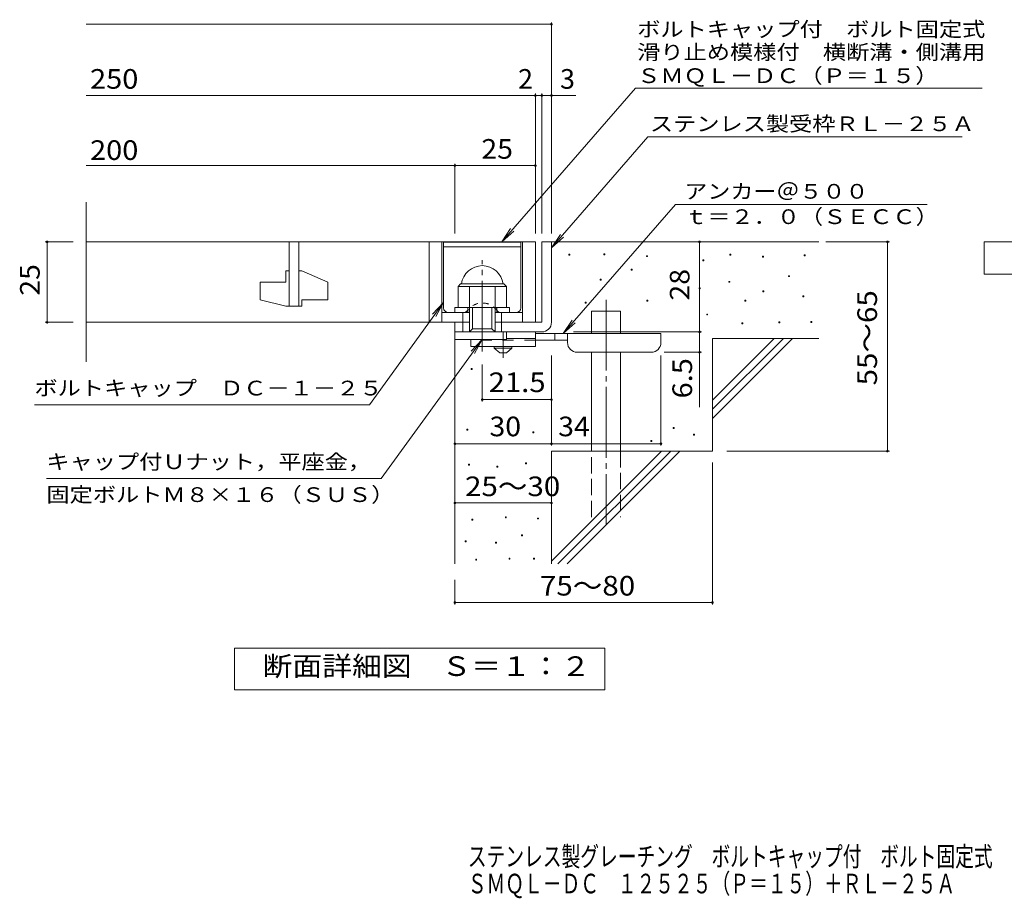
# Model space of a CAD drawing. Units: millimetres. Extents: x -2101 to 1922, y -1362 to 5388.
# Drawn here: x -1479 to 50, y -1362 to 3 of the extents above; entities that cross this region are included whole.
import ezdxf

# ---------------------------------------------------------------- set-up
doc = ezdxf.new("R2010")
doc.units = ezdxf.units.MM
doc.header["$LTSCALE"] = 10
for name, pattern in [('JWW_CENTER1', [6.773333, 4.233333, -0.846667, 0.846667, -0.846667]), ('JWW_CENTER2', [13.546667, 11.006667, -0.846667, 0.846667, -0.846667]), ('JWW_DASHED1', [1.693333, 0.846667, -0.846667]), ('JWW_DASHED2', [3.386667, 1.693333, -1.693333]), ('JWW_DASHED3', [3.386667, 2.54, -0.846667])]:
    doc.linetypes.add(name, pattern=pattern)
for name, color, linetype in [('D-0', 7, 'Continuous'), ('D-1', 7, 'Continuous'), ('D-2', 7, 'Continuous'), ('D-3', 7, 'Continuous'), ('D-4', 7, 'Continuous'), ('D-5', 7, 'Continuous'), ('D-6', 7, 'Continuous'), ('D-9', 7, 'Continuous'), ('F-5ﾚｲﾔ', 7, 'Continuous')]:
    doc.layers.add(name, color=color, linetype=linetype)
doc.styles.add('ＭＳ ゴシック', font='txt', dxfattribs={"height": 1})

msp = doc.modelspace()

# ---------------------------------------------------------------- linework, layer by layer
at = {"layer": 'D-0', "color": 7, "linetype": 'Continuous', "lineweight": 9}
for p, q in [((-626.4, -363.1), (-626.4, -361.6)), ((-626.4, -361.6), (-624.9, -361.6)), ((-624.9, -363.1), (-626.4, -363.1)), ((-624.9, -361.6), (-624.9, -363.1)), ((-572.2, -362.5), (-572.2, -361)), ((-572.2, -361), (-570.7, -361)), ((-570.7, -362.5), (-572.2, -362.5)), ((-570.7, -361), (-570.7, -362.5)), ((-505.9, -365.2), (-505.9, -363.7)), ((-505.9, -363.7), (-504.4, -363.7)), ((-504.4, -365.2), (-505.9, -365.2)), ((-504.4, -363.7), (-504.4, -365.2)), ((-376.7, -363.1), (-376.7, -361.6)), ((-376.7, -361.6), (-375.2, -361.6)), ((-375.2, -363.1), (-376.7, -363.1)), ((-375.2, -361.6), (-375.2, -363.1)), ((-325.9, -365.8), (-325.9, -364.3)), ((-325.9, -364.3), (-324.4, -364.3)), ((-324.4, -365.8), (-325.9, -365.8)), ((-324.4, -364.3), (-324.4, -365.8)), ((-260.9, -363.8), (-260.9, -362.3)), ((-260.9, -362.3), (-259.4, -362.3)), ((-259.4, -363.8), (-260.9, -363.8)), ((-259.4, -362.3), (-259.4, -363.8)), ((-418.6, -371.9), (-418.6, -370.4)), ((-418.6, -370.4), (-417.1, -370.4)), ((-417.1, -371.9), (-418.6, -371.9)), ((-417.1, -370.4), (-417.1, -371.9)), ((-529.6, -386.1), (-529.6, -384.6)), ((-529.6, -384.6), (-528.1, -384.6)), ((-528.1, -386.1), (-529.6, -386.1)), ((-528.1, -384.6), (-528.1, -386.1)), ((-285.3, -396.3), (-285.3, -394.8)), ((-285.3, -394.8), (-283.8, -394.8)), ((-283.8, -396.3), (-285.3, -396.3)), ((-283.8, -394.8), (-283.8, -396.3)), ((-577.7, -401.7), (-577.7, -400.2)), ((-577.7, -400.2), (-576.2, -400.2)), ((-576.2, -401.7), (-577.7, -401.7)), ((-576.2, -400.2), (-576.2, -401.7)), ((-378, -405.1), (-378, -403.6)), ((-378, -403.6), (-376.5, -403.6)), ((-376.5, -405.1), (-378, -405.1)), ((-376.5, -403.6), (-376.5, -405.1)), ((-424, -415.2), (-424, -413.7)), ((-424, -413.7), (-422.5, -413.7)), ((-422.5, -415.2), (-424, -415.2)), ((-422.5, -413.7), (-422.5, -415.2)), ((-325.2, -420), (-325.2, -418.5)), ((-325.2, -418.5), (-323.7, -418.5)), ((-323.7, -420), (-325.2, -420)), ((-323.7, -418.5), (-323.7, -420)), ((-263, -427.4), (-263, -425.9)), ((-263, -425.9), (-261.5, -425.9)), ((-261.5, -427.4), (-263, -427.4)), ((-261.5, -425.9), (-261.5, -427.4)), ((-601.3, -437.6), (-601.3, -436.1)), ((-601.3, -436.1), (-599.8, -436.1)), ((-599.8, -437.6), (-601.3, -437.6)), ((-599.8, -436.1), (-599.8, -437.6)), ((-505.2, -434.2), (-505.2, -432.7)), ((-505.2, -432.7), (-503.7, -432.7)), ((-503.7, -434.2), (-505.2, -434.2)), ((-503.7, -432.7), (-503.7, -434.2)), ((-353, -434.2), (-353, -432.7)), ((-353, -432.7), (-351.5, -432.7)), ((-351.5, -434.2), (-353, -434.2)), ((-351.5, -432.7), (-351.5, -434.2)), ((-412.5, -455.8), (-412.5, -454.3)), ((-412.5, -454.3), (-411, -454.3)), ((-411, -455.8), (-412.5, -455.8)), ((-411, -454.3), (-411, -455.8)), ((-357.7, -469.4), (-357.7, -467.9)), ((-357.7, -467.9), (-356.2, -467.9)), ((-356.2, -469.4), (-357.7, -469.4)), ((-356.2, -467.9), (-356.2, -469.4)), ((-300.2, -468), (-300.2, -466.5)), ((-300.2, -466.5), (-298.7, -466.5)), ((-298.7, -468), (-300.2, -468)), ((-298.7, -466.5), (-298.7, -468)), ((-250.8, -467.4), (-250.8, -465.9)), ((-250.8, -465.9), (-249.3, -465.9)), ((-249.3, -467.4), (-250.8, -467.4)), ((-249.3, -465.9), (-249.3, -467.4)), ((-778.1, -540.5), (-778.1, -539)), ((-778.1, -539), (-776.6, -539)), ((-776.6, -540.5), (-778.1, -540.5)), ((-776.6, -539), (-776.6, -540.5)), ((-784.7, -634.9), (-784.7, -633.4)), ((-784.7, -633.4), (-783.2, -633.4)), ((-783.2, -634.9), (-784.7, -634.9)), ((-783.2, -633.4), (-783.2, -634.9)), ((-682.4, -639), (-682.4, -637.5)), ((-682.4, -637.5), (-680.9, -637.5)), ((-680.9, -639), (-682.4, -639)), ((-680.9, -637.5), (-680.9, -639)), ((-464.7, -631.9), (-464.7, -630.4)), ((-464.7, -630.4), (-463.2, -630.4)), ((-463.2, -631.9), (-464.7, -631.9)), ((-463.2, -630.4), (-463.2, -631.9)), ((-432.8, -642.6), (-432.8, -641.1)), ((-432.8, -641.1), (-431.3, -641.1)), ((-431.3, -641.1), (-431.3, -642.6)), ((-499.2, -652.2), (-499.2, -650.7)), ((-499.2, -650.7), (-497.7, -650.7)), ((-497.7, -652.2), (-499.2, -652.2)), ((-497.7, -650.7), (-497.7, -652.2)), ((-431.3, -642.6), (-432.8, -642.6)), ((-782.2, -689.3), (-782.2, -687.8)), ((-782.2, -687.8), (-780.7, -687.8)), ((-780.7, -687.8), (-780.7, -689.3)), ((-693.9, -687), (-693.9, -685.5)), ((-693.9, -685.5), (-692.4, -685.5)), ((-692.4, -687), (-693.9, -687)), ((-692.4, -685.5), (-692.4, -687)), ((-780.7, -689.3), (-782.2, -689.3)), ((-738.1, -692.4), (-738.1, -690.9)), ((-738.1, -690.9), (-736.6, -690.9)), ((-736.6, -692.4), (-738.1, -692.4)), ((-736.6, -690.9), (-736.6, -692.4)), ((-776.9, -774.6), (-776.9, -773.1)), ((-776.9, -773.1), (-775.4, -773.1)), ((-775.4, -774.6), (-776.9, -774.6)), ((-775.4, -773.1), (-775.4, -774.6)), ((-725.1, -770.8), (-725.1, -769.3)), ((-725.1, -769.3), (-723.6, -769.3)), ((-723.6, -770.8), (-725.1, -770.8)), ((-723.6, -769.3), (-723.6, -770.8)), ((-675.3, -772.7), (-675.3, -771.2)), ((-675.3, -771.2), (-673.8, -771.2)), ((-673.8, -772.7), (-675.3, -772.7)), ((-673.8, -771.2), (-673.8, -772.7)), ((-787.6, -808.1), (-787.6, -806.6)), ((-787.6, -806.6), (-786.1, -806.6)), ((-786.1, -808.1), (-787.6, -808.1)), ((-786.1, -806.6), (-786.1, -808.1)), ((-740.4, -810.4), (-740.4, -808.9)), ((-740.4, -808.9), (-738.9, -808.9)), ((-738.9, -808.9), (-738.9, -810.4)), ((-700, -798.6), (-700, -797.1)), ((-700, -797.1), (-698.5, -797.1)), ((-698.5, -798.6), (-700, -798.6)), ((-698.5, -797.1), (-698.5, -798.6)), ((-738.9, -810.4), (-740.4, -810.4)), ((-771.2, -836.6), (-771.2, -835.1)), ((-771.2, -835.1), (-769.7, -835.1)), ((-769.7, -836.6), (-771.2, -836.6)), ((-769.7, -835.1), (-769.7, -836.6)), ((-719.4, -835.1), (-719.4, -833.6)), ((-719.4, -833.6), (-717.9, -833.6)), ((-717.9, -835.1), (-719.4, -835.1)), ((-717.9, -833.6), (-717.9, -835.1)), ((-681.4, -835.1), (-681.4, -833.6)), ((-681.4, -833.6), (-679.9, -833.6)), ((-679.9, -835.1), (-681.4, -835.1)), ((-679.9, -833.6), (-679.9, -835.1))]:
    msp.add_line(p, q, dxfattribs=at)
at = {"layer": 'D-1', "color": 2, "linetype": 'Continuous', "lineweight": 9}
for p, q in [((-668.5, -342.2), (-668.5, -467.2)), ((-653.5, -342.2), (-668.5, -342.2)), ((-653.5, -467.2), (-653.5, -342.2)), ((-798.5, -411.7), (-794.5, -407.7)), ((-798.5, -444.2), (-798.5, -411.7)), ((-798.5, -411.7), (-723.5, -411.7)), ((-794.5, -407.7), (-727.5, -407.7)), ((-781, -482.2), (-781, -411.7)), ((-741, -482.2), (-741, -411.7)), ((-723.5, -411.7), (-727.5, -407.7)), ((-723.5, -444.2), (-723.5, -411.7)), ((-803.5, -444.2), (-718.5, -444.2)), ((-803.5, -452.2), (-803.5, -444.2)), ((-791, -482.2), (-791, -452.2)), ((-783.5, -452.2), (-783.5, -444.2)), ((-776, -477.2), (-776, -444.2)), ((-746, -477.2), (-746, -444.2)), ((-738.5, -452.2), (-738.5, -444.2)), ((-731, -482.2), (-731, -452.2)), ((-718.5, -452.2), (-718.5, -444.2)), ((-803.5, -482.2), (-803.5, -467.2)), ((-803.5, -493.7), (-803.5, -467.2)), ((-781, -467.2), (-803.5, -467.2)), ((-668.5, -467.2), (-741, -467.2)), ((-803.5, -482.2), (-668.5, -482.2)), ((-781, -482.2), (-776, -477.2)), ((-776, -477.2), (-746, -477.2)), ((-746, -477.2), (-741, -482.2)), ((-723.5, -493.7), (-723.5, -482.2)), ((-723.5, -493.7), (-803.5, -493.7))]:
    msp.add_line(p, q, dxfattribs=at)
at = {"layer": 'D-1', "color": 2, "linetype": 'JWW_CENTER2', "lineweight": 9}
msp.add_line((-761, -512.6), (-761, -370.6), dxfattribs=at)
at = {"layer": 'D-1', "color": 2, "linetype": 'Continuous', "lineweight": 9}
for centre, radius, start, end in [((-761, -411.7), 32.5, 7.0697, 172.9303), ((-668.5, -467.2), 15, 270, 0)]:
    msp.add_arc(centre, radius, start, end, dxfattribs=at)
at = {"layer": 'D-2', "color": 3, "linetype": 'Continuous', "lineweight": 9}
for p, q in [((-1376.2, -528.5), (-1376.2, -280.8)), ((-1376.2, -342.2), (-678.5, -342.2)), ((-1061, -342.2), (-1061, -442.2)), ((-1046, -442.2), (-1046, -342.2)), ((-843.5, -342.2), (-843.5, -467.2)), ((-823.5, -342.2), (-823.5, -467.2)), ((-698.5, -342.2), (-698.5, -467.2)), ((-678.5, -342.2), (-678.5, -467.2)), ((-1066, -387.2), (-1061, -387.2)), ((-1066, -387.2), (-1066, -404.7)), ((-1046, -387.2), (-1041, -387.2)), ((-1001, -404.9), (-1041, -387.2)), ((-1106, -404.7), (-1106, -432.4)), ((-1106, -404.7), (-1066, -404.7)), ((-1001, -404.9), (-1001, -432.2)), ((-1066, -442.2), (-1106, -432.4)), ((-1066, -442.2), (-1041, -442.2)), ((-1041, -432.2), (-1041, -442.2)), ((-1041, -432.2), (-1001, -432.2)), ((-823.5, -452.2), (-781, -452.2)), ((-741, -452.2), (-698.5, -452.2)), ((-781, -467.2), (-1376.2, -467.2))]:
    msp.add_line(p, q, dxfattribs=at)
at = {"layer": 'D-3', "color": 6, "linetype": 'Continuous', "lineweight": 9}
for p, q in [((-821, -342.7), (-701, -342.7)), ((-821, -444.7), (-821, -342.7)), ((-821, -350.2), (-701, -350.2)), ((-701, -444.7), (-701, -342.7))]:
    msp.add_line(p, q, dxfattribs=at)
at = {"layer": 'D-3', "color": 6, "linetype": 'JWW_DASHED1', "lineweight": 9}
for p, q in [((-813.5, -452.2), (-790.2, -452.2)), ((-708.5, -452.2), (-731.9, -452.2))]:
    msp.add_line(p, q, dxfattribs=at)
for centre, radius, start, end in [((-761, -465.5), 28.3, 35.5487, 144.4513), ((-790.2, -444.7), 7.5, 270, 324.4513), ((-731.9, -444.7), 7.5, 215.5487, 270)]:
    msp.add_arc(centre, radius, start, end, dxfattribs=at)
at = {"layer": 'D-3', "color": 6, "linetype": 'Continuous', "lineweight": 9}
for centre, start, end in [((-813.5, -444.7), 180, 270), ((-708.5, -444.7), 270, 0)]:
    msp.add_arc(centre, 7.5, start, end, dxfattribs=at)
at = {"layer": 'D-4', "color": 7, "linetype": 'Continuous', "lineweight": 9}
for p, q in [((-1376.2, -4.3), (-653.5, -4.3)), ((-653.5, -329.2), (-653.5, -1.3)), ((-1376.2, -115), (-678.5, -115)), ((-678.5, -329.2), (-678.5, -112)), ((-678.5, -115), (-673.5, -115)), ((-673.5, -115), (-615.8, -115)), ((-668.5, -329.2), (-668.5, -112)), ((-1376.2, -223.8), (-803.5, -223.8)), ((-803.5, -329.2), (-803.5, -220.8)), ((-803.5, -223.8), (-678.5, -223.8)), ((-1439.6, -342.2), (-1396.2, -342.2)), ((-1436.6, -342.2), (-1436.6, -467.2)), ((-423.5, -482.2), (-423.5, -342.2)), ((-227.5, -342.2), (-128.8, -342.2)), ((-131.8, -667.2), (-131.8, -342.2)), ((-1439.6, -467.2), (-1396.2, -467.2)), ((-619.5, -482.2), (-420.5, -482.2)), ((-423.5, -482.2), (-423.5, -598.9)), ((-653.5, -658.8), (-653.5, -518.7)), ((-483.5, -658.8), (-483.5, -518.7)), ((-420.5, -513.7), (-478.5, -513.7)), ((-761, -590.3), (-761, -532.6)), ((-653.5, -587.3), (-761, -587.3)), ((-803.5, -655.8), (-653.5, -655.8)), ((-653.5, -655.8), (-483.5, -655.8)), ((-381.3, -667.2), (-128.8, -667.2)), ((-403.5, -684.7), (-403.5, -905.3)), ((-803.5, -747.8), (-653.5, -747.8)), ((-803.5, -867.2), (-803.5, -905.3)), ((-803.5, -902.3), (-403.5, -902.3))]:
    msp.add_line(p, q, dxfattribs=at)
at = {"layer": 'D-4', "color": 7, "linetype": 'Continuous', "lineweight": 9, "const_width": 2}
for points in [[(-652.5, -4.3, 0.414214), (-653.5, -3.3, 0.414214), (-654.5, -4.3, 0.414214), (-653.5, -5.3, 0.414214)], [(-677.5, -115, 0.414214), (-678.5, -114, 0.414214), (-679.5, -115, 0.414214), (-678.5, -116, 0.414214)], [(-667.5, -115, 0.414214), (-668.5, -114, 0.414214), (-669.5, -115, 0.414214), (-668.5, -116, 0.414214)], [(-652.5, -115, 0.414214), (-653.5, -114, 0.414214), (-654.5, -115, 0.414214), (-653.5, -116, 0.414214)], [(-802.5, -223.8, 0.414214), (-803.5, -222.8, 0.414214), (-804.5, -223.8, 0.414214), (-803.5, -224.8, 0.414214)], [(-677.5, -223.8, 0.414214), (-678.5, -222.8, 0.414214), (-679.5, -223.8, 0.414214), (-678.5, -224.8, 0.414214)], [(-1435.6, -342.2, 0.414214), (-1436.6, -341.2, 0.414214), (-1437.6, -342.2, 0.414214), (-1436.6, -343.2, 0.414214)], [(-422.5, -342.2, 0.414214), (-423.5, -341.2, 0.414214), (-424.5, -342.2, 0.414214), (-423.5, -343.2, 0.414214)], [(-130.8, -342.2, 0.414214), (-131.8, -341.2, 0.414214), (-132.8, -342.2, 0.414214), (-131.8, -343.2, 0.414214)], [(-1435.6, -467.2, 0.414214), (-1436.6, -466.2, 0.414214), (-1437.6, -467.2, 0.414214), (-1436.6, -468.2, 0.414214)], [(-422.5, -482.2, 0.414214), (-423.5, -481.2, 0.414214), (-424.5, -482.2, 0.414214), (-423.5, -483.2, 0.414214)], [(-422.5, -513.7, 0.414214), (-423.5, -512.7, 0.414214), (-424.5, -513.7, 0.414214), (-423.5, -514.7, 0.414214)], [(-760, -587.3, 0.414214), (-761, -586.3, 0.414214), (-762, -587.3, 0.414214), (-761, -588.3, 0.414214)], [(-652.5, -587.3, 0.414214), (-653.5, -586.3, 0.414214), (-654.5, -587.3, 0.414214), (-653.5, -588.3, 0.414214)], [(-802.5, -655.8, 0.414214), (-803.5, -654.8, 0.414214), (-804.5, -655.8, 0.414214), (-803.5, -656.8, 0.414214)], [(-652.5, -655.8, 0.414214), (-653.5, -654.8, 0.414214), (-654.5, -655.8, 0.414214), (-653.5, -656.8, 0.414214)], [(-482.5, -655.8, 0.414214), (-483.5, -654.8, 0.414214), (-484.5, -655.8, 0.414214), (-483.5, -656.8, 0.414214)], [(-130.8, -667.2, 0.414214), (-131.8, -666.2, 0.414214), (-132.8, -667.2, 0.414214), (-131.8, -668.2, 0.414214)], [(-802.5, -747.8, 0.414214), (-803.5, -746.8, 0.414214), (-804.5, -747.8, 0.414214), (-803.5, -748.8, 0.414214)], [(-652.5, -747.8, 0.414214), (-653.5, -746.8, 0.414214), (-654.5, -747.8, 0.414214), (-653.5, -748.8, 0.414214)], [(-802.5, -902.3, 0.414214), (-803.5, -901.3, 0.414214), (-804.5, -902.3, 0.414214), (-803.5, -903.3, 0.414214)], [(-402.5, -902.3, 0.414214), (-403.5, -901.3, 0.414214), (-404.5, -902.3, 0.414214), (-403.5, -903.3, 0.414214)]]:
    msp.add_lwpolyline(points, format="xyb", close=True, dxfattribs=at)
at = {"layer": 'D-5', "color": 7, "linetype": 'Continuous', "lineweight": 9}
for p, q in [((-522.8, -103.3), (-730.7, -342.2)), ((-522.8, -103.3), (15.3, -103.3)), ((-503.7, -179.3), (-653.5, -351.4)), ((-503.7, -179.3), (-15.6, -179.3)), ((-460.8, -284.1), (-635.4, -484.7)), ((-460.8, -284.1), (-70, -284.1)), ((-730.7, -342.2), (-716.9, -321.3)), ((-730.7, -342.2), (-711.9, -325.6)), ((-653.5, -351.4), (-639.7, -330.6)), ((-653.5, -351.4), (-634.8, -334.9)), ((18.2, -392.2), (18.2, -342.2)), ((18.2, -342.2), (243.2, -342.2)), ((243.2, -392.2), (18.2, -392.2)), ((-936.3, -595.4), (-821, -436.4)), ((-821, -436.4), (-838.2, -454.5)), ((-821, -436.4), (-832.9, -458.4)), ((-635.4, -484.7), (-621.6, -463.8)), ((-635.4, -484.7), (-616.7, -468.1)), ((-917.8, -709.9), (-761, -493.7)), ((-761, -493.7), (-778.2, -511.8)), ((-761, -493.7), (-772.9, -515.7)), ((-936.3, -595.4), (-1456.3, -595.4)), ((-917.8, -709.9), (-1437.8, -709.9)), ((-1145.5, -1038.1), (-1145.5, -973.1)), ((-1145.5, -973.1), (-570.5, -973.1)), ((-570.5, -973.1), (-570.5, -1038.1)), ((-570.5, -1038.1), (-1145.5, -1038.1))]:
    msp.add_line(p, q, dxfattribs=at)
at = {"layer": 'D-6', "color": 6, "linetype": 'Continuous', "lineweight": 9}
for p, q in [((-653.5, -342.2), (-238.5, -342.2)), ((-591.2, -484.7), (-591.2, -449.7)), ((-591.2, -449.7), (-546.2, -449.7)), ((-546.2, -484.7), (-546.2, -449.7)), ((-803.5, -482.2), (-803.5, -842.2)), ((-403.5, -588.2), (-307.5, -492.2)), ((-403.5, -492.2), (-238.5, -492.2)), ((-403.5, -602.3), (-293.4, -492.2)), ((-403.5, -492.2), (-403.5, -667.2)), ((-403.5, -616.5), (-279.2, -492.2)), ((-591.2, -667.2), (-591.2, -513.7)), ((-546.2, -667.2), (-546.2, -513.7)), ((-653.5, -667.2), (-653.5, -842.2)), ((-653.5, -667.2), (-403.5, -667.2)), ((-653.5, -838.2), (-482.5, -667.2)), ((-643.4, -842.2), (-468.4, -667.2)), ((-629.2, -842.2), (-454.2, -667.2))]:
    msp.add_line(p, q, dxfattribs=at)
at = {"layer": 'D-6', "color": 6, "linetype": 'JWW_CENTER2', "lineweight": 9}
msp.add_line((-568.7, -432.2), (-568.7, -780.5), dxfattribs=at)
at = {"layer": 'D-6', "color": 6, "linetype": 'JWW_DASHED3', "lineweight": 9}
for p, q in [((-591.2, -769.7), (-591.2, -667.2)), ((-546.2, -667.2), (-546.2, -769.7))]:
    msp.add_line(p, q, dxfattribs=at)
at = {"layer": 'D-9', "color": 4, "linetype": 'JWW_CENTER1', "lineweight": 9}
msp.add_line((-728.5, -522.4), (-728.5, -482.2), dxfattribs=at)
at = {"layer": 'D-9', "color": 3, "linetype": 'Continuous', "lineweight": 9}
for p, q in [((-678.5, -482.2), (-723.5, -482.2)), ((-678.5, -482.2), (-678.5, -504.7)), ((-778.5, -493.7), (-778.5, -504.7)), ((-678.5, -492.2), (-723.5, -492.2)), ((-678.5, -504.7), (-778.5, -504.7))]:
    msp.add_line(p, q, dxfattribs=at)
at = {"layer": 'D-9', "color": 4, "linetype": 'Continuous', "lineweight": 9}
for p, q in [((-483.5, -484.7), (-678.5, -484.7)), ((-648.5, -494.7), (-648.5, -484.7)), ((-628.5, -498.7), (-628.5, -484.7)), ((-483.5, -498.7), (-483.5, -484.7)), ((-628.5, -494.7), (-678.5, -494.7)), ((-613.5, -513.7), (-498.5, -513.7))]:
    msp.add_line(p, q, dxfattribs=at)
at = {"layer": 'D-9', "color": 3, "linetype": 'JWW_DASHED2', "lineweight": 9}
msp.add_line((-678.5, -494.7), (-778.5, -494.7), dxfattribs=at)
at = {"layer": 'D-9', "color": 2, "linetype": 'Continuous', "lineweight": 9}
for p, q in [((-742.3, -507.2), (-742.3, -504.7)), ((-742.3, -507.2), (-733.5, -514.7)), ((-742.3, -507.2), (-714.8, -507.2)), ((-733.5, -514.7), (-723.5, -514.7)), ((-723.5, -514.7), (-714.8, -507.2)), ((-714.8, -507.2), (-714.8, -504.7))]:
    msp.add_line(p, q, dxfattribs=at)
at = {"layer": 'D-9', "color": 4, "linetype": 'Continuous', "lineweight": 9}
for centre, start, end in [((-613.5, -498.7), 180, 270), ((-498.5, -498.7), 270, 0)]:
    msp.add_arc(centre, 15, start, end, dxfattribs=at)

# ---------------------------------------------------------------- texts
at = {"layer": 'D-4', "color": 2, "linetype": 'Continuous', "lineweight": 9, "style": 'ＭＳ ゴシック'}
for s, width, p in [('250', 1.083333, (-1370, -104.4)), ('25', 1.0625, (-762.3, -213.1)), ('200', 1.083333, (-1370, -215)), ('30', 1.0625, (-749.8, -644.2)), ('34', 1.0625, (-643.1, -644.2)), ('25～30', 1.104167, (-787.7, -737.2)), ('75～80', 1.104167, (-671.4, -891.6))]:
    msp.add_text(s, height=30.48, dxfattribs=dict(at, width=width)).set_placement(p)
for s, p in [('2', (-705.3, -104.4)), ('3', (-640.2, -104.4))]:
    msp.add_text(s, height=30.5, dxfattribs=at).set_placement(p)
at = {"layer": 'D-4', "color": 2, "linetype": 'Continuous', "lineweight": 211, "style": 'ＭＳ ゴシック', "width": 1.0625}
for s, p in [('25', (-1448.2, -425.9)), ('28', (-439.2, -433.4))]:
    msp.add_text(s, height=30.48, rotation=90, dxfattribs=at).set_placement(p)
at = {"layer": 'D-4', "color": 2, "linetype": 'Continuous', "lineweight": 9, "style": 'ＭＳ ゴシック'}
for s, width, p in [('55～65', 1.104167, (-148, -565.2)), ('6.5', 1.083333, (-435.2, -585.4))]:
    msp.add_text(s, height=30.48, rotation=90, dxfattribs=dict(at, width=width)).set_placement(p)
at = {"layer": 'D-4', "color": 2, "linetype": 'Continuous', "lineweight": 211, "style": 'ＭＳ ゴシック', "width": 1.09375}
msp.add_text('21.5', height=30.48, dxfattribs=at).set_placement((-751, -575.6))
at = {"layer": 'D-5', "color": 7, "linetype": 'Continuous', "lineweight": 9, "style": 'ＭＳ ゴシック'}
for s, width, p in [('ボルトキャップ付\u3000ボルト固定式', 1.155556, (-520.4, -23.4)), ('滑り止め模様付\u3000横断溝・側溝用', 1.155556, (-520.4, -58.9)), ('アンカー＠５００', 1.145833, (-447.2, -275.2)), ('ｔ＝２．０（ＳＥＣＣ）', 1.151515, (-447.2, -314.6)), ('ボルトキャップ\u3000ＤＣ－１－２５', 1.155556, (-1456.3, -580.8)), ('キャップ付Ｕナット，平座金，', 1.154762, (-1437.8, -695.2))]:
    msp.add_text(s, height=22.86, dxfattribs=dict(at, width=width)).set_placement(p)
at = {"layer": 'D-5', "color": 7, "linetype": 'Continuous', "lineweight": 211, "style": 'ＭＳ ゴシック', "width": 1.153846}
msp.add_text('ＳＭＱＬ－ＤＣ（Ｐ＝１５）', height=22.86, dxfattribs=at).set_placement((-520.4, -95.6))
at = {"layer": 'D-5', "color": 7, "linetype": 'Continuous', "lineweight": 9, "style": 'ＭＳ ゴシック'}
for s, rotation, width, p in [('ステンレス製受枠ＲＬ－２５Ａ', 359.9999, 1.154762, (-500.6, -170.3)), ('固定ボルトＭ８×１６（ＳＵＳ）', 0, 1.155556, (-1437.8, -746.3))]:
    msp.add_text(s, height=22.86, rotation=rotation, dxfattribs=dict(at, width=width)).set_placement(p)
at = {"layer": 'D-5', "color": 2, "linetype": 'Continuous', "lineweight": 9, "style": 'ＭＳ ゴシック', "width": 1.113636}
msp.add_text('断面詳細図\u3000Ｓ＝１：２', height=30.48, dxfattribs=at).set_placement((-1102.1, -1016.5))
at = {"layer": 'F-5ﾚｲﾔ', "color": 2, "linetype": 'Continuous', "lineweight": 9, "style": 'ＭＳ ゴシック', "width": 0.7}
for s, p in [('ステンレス製グレーチング\u3000ボルトキャップ付\u3000ボルト固定式\u3000滑り止め模様付\u3000横断溝・側溝用', (-783.4, -1312.1)), ('ＳＭＱＬ－ＤＣ\u3000１２５２５（Ｐ＝１５）＋ＲＬ－２５Ａ', (-783.4, -1354.2))]:
    msp.add_text(s, height=30.48, dxfattribs=at).set_placement(p)

doc.saveas('drawing.dxf')
